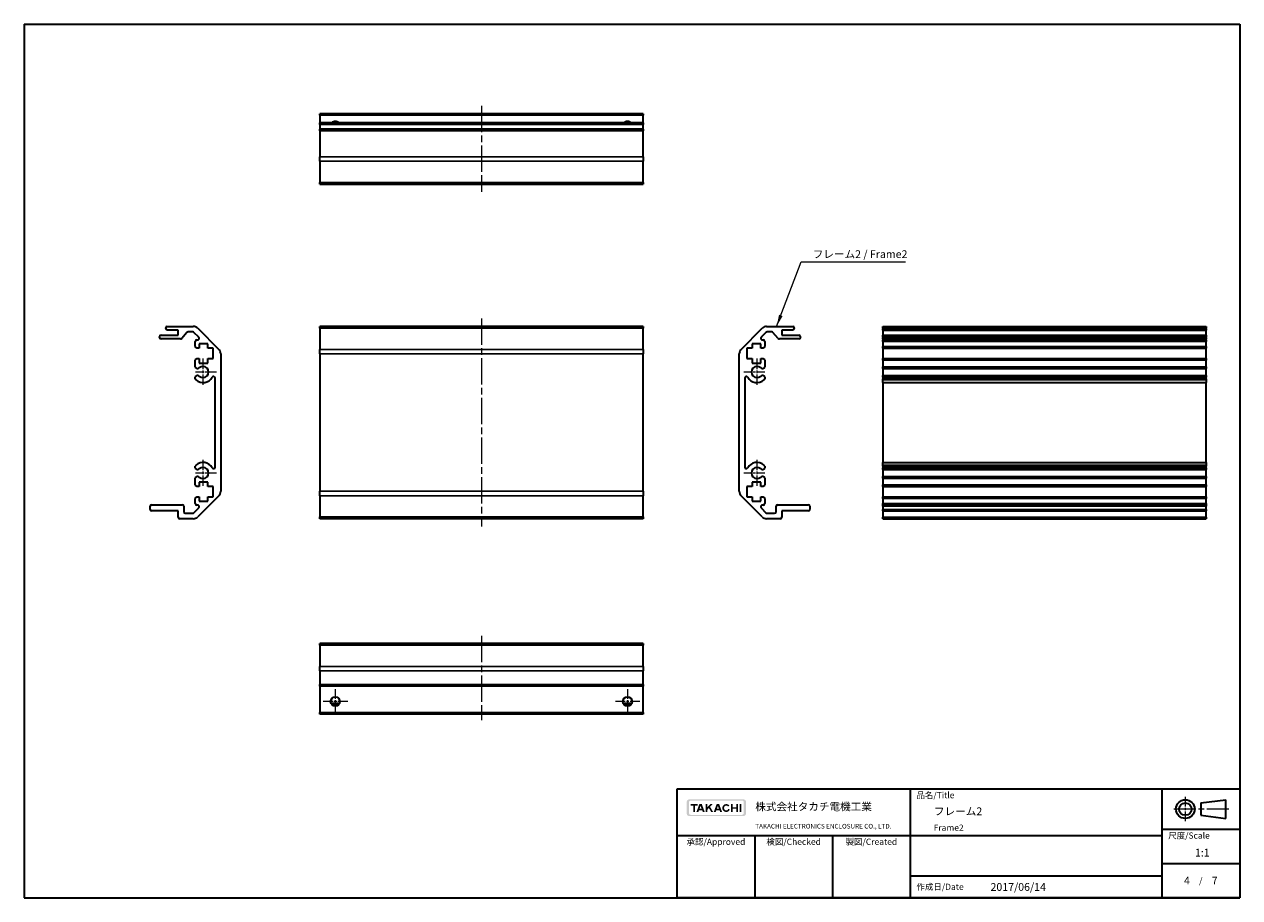
# Model space of a CAD drawing. Units: millimetres. Extents: x 22 to 3405, y 12 to 574.
# Drawn here: x 1811 to 2202, y 12 to 293 of the extents above; entities that cross this region are included whole.
import ezdxf
from ezdxf.enums import TextEntityAlignment as Align

# ---------------------------------------------------------------- set-up
doc = ezdxf.new("R2010")
doc.units = ezdxf.units.MM
doc.header["$LTSCALE"] = 1.5
doc.linetypes.add('CHAIN', pattern=[0.35429999999999995, 0.2362, -0.0295, 0.0591, -0.0295])
for name, color, linetype, lineweight in [('Border (ISO)', 7, 'Continuous', 35), ('Center Mark (ISO)', 131, 'Continuous', 18), ('Centerline (ISO)', 131, 'Continuous', 18), ('Hatch (ISO)', 1, 'Continuous', 18), ('Symbol (ISO)', 7, 'Continuous', 18), ('Title (ISO)', 7, 'Continuous', 35), ('Visible (ISO)', 7, 'Continuous', 35), ('Visible Narrow (ISO)', 7, 'Continuous', 25)]:
    doc.layers.add(name, color=color, linetype=linetype, lineweight=lineweight)
doc.styles.add('Note Text (TK)', font='txt')
doc.styles.add('文字スタイル67', font='arial.ttf')
doc.dimstyles.new('Default - Method 1b (TK)$7', dxfattribs={"dimscale": 1.5, "dimtxt": 2.5, "dimasz": 2.5, "dimexe": 1, "dimexo": 1.499999999999999, "dimgap": 1, "dimtad": 1, "dimtoh": 1, "dimrnd": 1e-08, "dimdsep": 46, "dimtxsty": 'Note Text (TK)', "dimcen": 0.09, "dimdle": 5, "dimclrd": 100, "dimclre": 100, "dimclrt": 7, "dimadec": 1, "dimazin": 1, "dimtfac": 1, "dimtmove": 0, "dimatfit": 3, "dimfxl": 1, "dimtolj": 1, "dimlwd": -1, "dimlwe": -1, "dimarcsym": 0})

# ---------------------------------------------------------------- blocks, each defined once
blk = doc.blocks.new('図面枠 tk図枠')
at = {"layer": 'Border (ISO)'}
for p, q in [((14.49999999999999, 289), (405.4999999999999, 289)), ((14.49999999999999, 289), (14.50000000000001, 8.000000000000007)), ((405.4999999999999, 289), (405.4999999999999, 8.000000000000007)), ((14.50000000000001, 8.000000000000007), (405.4999999999999, 8.000000000000007))]:
    blk.add_line(p, q, dxfattribs=at)
blk = doc.blocks.new('表題欄 tk表題欄')
at = {"layer": 'Hatch (ISO)'}
h = blk.add_hatch(color=256, dxfattribs=at)
edge = h.paths.add_edge_path(flags=0)
edge.add_arc((95.57537688673352, 236.2990653650367), 0.5958259999999996, 269.9999999999897, 360)
edge.add_line((96.17120288673351, 236.2990653650368), (96.17120288673348, 239.7107813650365))
edge.add_arc((95.5753768867335, 239.7107813650366), 0.5958259999999996, 0, 90.0000000000068)
edge.add_line((95.57537688673342, 240.3066073650366), (79.13710888673356, 240.3066073650366))
edge.add_arc((79.13710888673353, 239.7107813650366), 0.5958259999999996, 89.99999999999744, 180)
edge.add_line((78.54128288673353, 239.7107813650365), (78.54128288673331, 236.2990653650368))
edge.add_arc((79.13710888673332, 236.2990653650365), 0.5958259999999996, 180, 270.0000000000231)
edge.add_line((79.13710888673356, 235.7032393650365), (95.57537688673342, 235.7032393650367))
edge = h.paths.add_edge_path()
edge.add_line((77.83935088673357, 239.9556413650366), (77.83935088673357, 236.0542053650368))
edge.add_arc((78.54128288673346, 236.0542053650367), 0.7019319999998935, 180, 270.0000000000087)
edge.add_line((78.54128288673357, 235.3522733650368), (96.17120288673352, 235.3522733650368))
edge.add_arc((96.17120288673351, 236.0542053650367), 0.7019319999998921, 270, 360)
edge.add_line((96.8731348867334, 236.0542053650368), (96.87313488673352, 239.9556413650366))
edge.add_arc((96.1712028867336, 239.9556413650367), 0.7019319999998921, 0, 90.00000000000873)
edge.add_line((96.17120288673348, 240.6575733650367), (78.54128288673357, 240.6575733650366))
edge.add_arc((78.54128288673357, 239.9556413650366), 0.7019319999999984, 90, 180)
for points in [[(79.07181288673355, 239.1476033650369), (79.07181288673355, 238.6578833650367), (79.92066088673353, 238.6578833650367), (79.92066088673353, 236.6581933650368), (80.50832488673353, 236.6581933650368), (80.50832488673353, 238.6578833650367), (81.35717288673355, 238.6578833650367), (81.35717288673355, 239.1476033650369)], [(85.68407849525303, 236.6581933650368), (84.9434673993943, 237.8918698287545), (84.41792288673358, 237.3246628822781), (84.41792288673358, 236.6581933650368), (83.89555488673355, 236.6581933650368), (83.89555488673355, 239.1476033650369), (84.41792288673358, 239.1476033650369), (84.41792288673358, 238.0993979968839), (85.38913556809511, 239.1476033650369), (86.10696490847272, 239.1476033650369), (85.31925422435492, 238.2974470774499), (86.30334488673353, 236.6581933650368)], [(92.09142939614459, 239.1476033650369), (92.09142939614459, 236.6581933650368), (92.60971639614465, 236.6581933650368), (92.60971639614465, 237.6580383650368), (93.76872039614462, 237.6580383650368), (93.76872039614462, 236.6581933650368), (94.28700739614459, 236.6581933650368), (94.28700739614459, 239.1476033650369), (93.76872039614462, 239.1476033650369), (93.76872039614462, 238.1477583650367), (92.60971639614465, 238.1477583650367), (92.60971639614465, 239.1476033650369)], [(94.84202339614467, 239.1476033650369), (94.84202339614467, 236.6581933650368), (95.36439139614473, 236.6581933650368), (95.36439139614473, 239.1476033650369)]]:
    blk.add_hatch(color=256, dxfattribs=at).paths.add_polyline_path(points)
h = blk.add_hatch(color=256, dxfattribs=at)
h.paths.add_polyline_path([(82.59020695886475, 237.7110913650368), (81.95242681460243, 237.7110913650368), (82.27131688673356, 238.5794973650367)], flags=0)
h.paths.add_polyline_path([(82.77903014574996, 237.1968853650368), (81.76360362771717, 237.1968853650368), (81.56578886050404, 236.6581933650368), (80.94907288673355, 236.6581933650368), (81.86321688673357, 239.1476033650369), (82.67941688673353, 239.1476033650369), (83.59356088673351, 236.6581933650368), (82.97684491296302, 236.6581933650368)])
h = blk.add_hatch(color=256, dxfattribs=at)
h.paths.add_polyline_path([(87.52707281460246, 237.7110913650368), (88.16485295886469, 237.7110913650368), (87.84596288673359, 238.5794973650367)], flags=0)
h.paths.add_polyline_path([(87.14043486050403, 236.6581933650368), (87.3382496277172, 237.1968853650368), (88.35367614574989, 237.1968853650368), (88.551490912963, 236.6581933650368), (89.16820688673343, 236.6581933650368), (88.25406288673352, 239.1476033650369), (87.43786288673356, 239.1476033650369), (86.52371888673358, 236.6581933650368)])
h = blk.add_hatch(color=256, dxfattribs=at)
edge = h.paths.add_edge_path()
edge.add_arc((90.52309888673334, 237.9028983650369), 1.273272000000011, 38.55054079078439, 336.5820184016556)
edge.add_line((91.69149139614446, 237.3968543650369), (91.17255542714857, 237.6216113977801))
edge.add_ellipse((90.52309888673352, 237.9028983650369), major_axis=(0, -0.7998759999999119), ratio=0.8673469387756529, start_angle=128.5505407907963, end_angle=426.582018401653, ccw=False)
edge.add_line((91.09381514418376, 238.3576891122095), (91.51887237036831, 238.6964075050431))
at = {"layer": 'Title (ISO)'}
for p, q in [((74.70882392282105, 244.052739026017), (255.7088239228211, 244.052739026017)), ((74.70882392282105, 209.052739026017), (74.70882392282105, 244.052739026017)), ((149.7088239228211, 244.052739026017), (149.7088239228211, 209.052739026017)), ((230.7088239228211, 244.052739026017), (230.7088239228211, 209.052739026017)), ((255.7088239228211, 244.052739026017), (255.7088239228211, 209.052739026017)), ((243.2088239228211, 239.552739026017), (251.2088239228211, 240.5527390260171)), ((243.2088239228211, 239.552739026017), (243.2088239228211, 235.552739026017)), ((251.2088239228211, 234.552739026017), (251.2088239228211, 240.5527390260171)), ((243.2088239228211, 235.552739026017), (251.2088239228211, 234.552739026017)), ((230.7088239228211, 231.052739026017), (255.7088239228211, 231.052739026017)), ((74.70882392282105, 229.052739026017), (230.7088239228211, 229.052739026017)), ((99.70882392282108, 229.052739026017), (99.70882392282108, 209.052739026017)), ((124.708823922821, 229.052739026017), (124.708823922821, 209.052739026017)), ((230.7088239228211, 220.052739026017), (255.7088239228211, 220.052739026017)), ((149.7088239228211, 216.052739026017), (230.7088239228211, 216.052739026017)), ((255.7088239228211, 209.052739026017), (74.70882392282105, 209.052739026017))]:
    blk.add_line(p, q, dxfattribs=at)
at = {"layer": 'Title (ISO)', "color": 4, "linetype": 'CHAIN', "lineweight": 18, "ltscale": 8.889559745788574}
blk.add_line((238.2088239228211, 241.552739026017), (238.2088239228211, 233.552739026017), dxfattribs=at)
at = {"layer": 'Title (ISO)', "color": 4, "linetype": 'CHAIN', "lineweight": 18, "ltscale": 20.00163269042969}
blk.add_line((252.2088239228211, 237.552739026017), (234.2088239228211, 237.552739026017), dxfattribs=at)
at = {"layer": 'Title (ISO)'}
for radius in [3, 2]:
    blk.add_circle((238.2088239228211, 237.552739026017), radius, dxfattribs=at)
at = {"layer": 'Title (ISO)', "color": 1, "char_height": 2.000000029802322, "line_spacing_factor": 1.5, "style": 'Note Text (TK)'}
for s, insert, attachment_point in [('\\fＭＳ Ｐゴシック|b0|i0;\\H2.0000;品名/Title', (151.708823922821, 242.052739026017), 4), ('\\fＭＳ Ｐゴシック|b0|i0;\\H2.0000;承認/Approved', (87.20882392282108, 227.052739026017), 5), ('\\fＭＳ Ｐゴシック|b0|i0;\\H2.0000;検図/Checked', (112.208823922821, 227.052739026017), 5), ('\\fＭＳ Ｐゴシック|b0|i0;\\H2.0000;製図/Created', (137.2088239228211, 227.052739026017), 5), ('\\fＭＳ Ｐゴシック|b0|i0;\\H2.0000;尺度/Scale', (232.7088239228211, 229.052739026017), 4), ('\\fＭＳ Ｐゴシック|b0|i0;\\H2.0000;作成日/Date', (151.708823922821, 212.552739026017), 4)]:
    blk.add_mtext(s, dxfattribs=dict(at, insert=insert, attachment_point=attachment_point))
at = {"layer": 'Title (ISO)', "color": 7, "line_spacing_factor": 1.5, "style": 'Note Text (TK)'}
for s, insert, char_height, attachment_point in [('株式会社タカチ電機工業', (99.87313488673345, 238.052739026017), 2.5, 4), ('\\fArial|b0|i0;\\H1.4986;TAKACHI ELECTRONICS ENCLOSURE CO., LTD.', (99.87313488673342, 232.052739026017), 1.49859994649887, 4), ('\\fＭＳ Ｐゴシック|b0|i0;\\H2.0000;/', (243.2088239228211, 214.552739026017), 2.000000029802322, 5)]:
    blk.add_mtext(s, dxfattribs=dict(at, insert=insert, char_height=char_height, attachment_point=attachment_point))
at = {"layer": 'Title (ISO)', "color": 7}
for tag, p, height, style in [('<品名>_001', (157.2826875528348, 235.5328526211061), 2.5, 'Note Text (TK)'), ('<Title>_001', (157.7088239228211, 230.5513747487906), 2.000000029802322, '文字スタイル67'), ('<尺度>_001', (239.5440510892929, 222.302739026017), 2.5, 'Note Text (TK)'), ('<ページ_No.>_001', (238.0980284456275, 213.302739026017), 2.5, 'Note Text (TK)'), ('<総ページ数>_001', (246.7855284409709, 213.302739026017), 2.5, 'Note Text (TK)'), ('作成日_001', (175.5468918326507, 211.2601253517655), 2.5, 'Note Text (TK)')]:
    blk.add_attdef(tag, p, '', height=height, dxfattribs=dict(at, style=style))
at = {"layer": 'Title (ISO)', "color": 7, "style": 'Note Text (TK)'}
blk.add_attdef('<承認>', text='', height=2.5, dxfattribs=at).set_placement((87.20882392282108, 217.052739026017), align=Align.MIDDLE_CENTER)

msp = doc.modelspace()

# ---------------------------------------------------------------- linework, layer by layer
at = {"layer": 'Center Mark (ISO)', "linetype": 'CHAIN', "ltscale": 9.556283950805664}
for p, q in [((1868.736317896604, 185.4251124121729), (1868.736317896604, 176.8251124121729)), ((2046.942415859875, 185.4251124121729), (2046.942415859875, 176.8251124121729)), ((1868.736317896604, 152.9251124121729), (1868.736317896604, 144.3251124121729)), ((2046.942415859875, 152.9251124121729), (2046.942415859875, 144.3251124121729))]:
    msp.add_line(p, q, dxfattribs=at)
at = {"layer": 'Center Mark (ISO)', "linetype": 'CHAIN', "ltscale": 7.556110382080078}
for p, q in [((1873.036317896604, 181.1251124121729), (1866.236317896605, 181.1251124121729)), ((2049.442415859874, 181.1251124121729), (2042.642415859875, 181.1251124121729)), ((1873.036317896604, 148.6251124121729), (1866.236317896605, 148.6251124121729)), ((2049.442415859874, 148.6251124121729), (2042.642415859875, 148.6251124121729))]:
    msp.add_line(p, q, dxfattribs=at)
at = {"layer": 'Center Mark (ISO)', "linetype": 'CHAIN', "ltscale": 8.889559745788574}
for p, q in [((1911.306558554401, 79.08625523630296), (1911.306558554401, 71.08625523630296)), ((2005.306558554401, 79.08625523630296), (2005.306558554401, 71.08625523630296)), ((1915.306558554401, 75.08625523630296), (1907.306558554401, 75.08625523630296)), ((2009.306558554401, 75.08625523630296), (2001.306558554401, 75.08625523630296))]:
    msp.add_line(p, q, dxfattribs=at)
at = {"layer": 'Centerline (ISO)', "linetype": 'CHAIN', "ltscale": 23.99096870422363}
for p, q in [((1958.306558554452, 266.7493170448882), (1958.306558554452, 239.0493170449027)), ((1958.306558554425, 198.3251124121729), (1958.306558554425, 131.4251124121729)), ((1958.306558554401, 96.28625523630484), (1958.306558554401, 69.08625523630296))]:
    msp.add_line(p, q, dxfattribs=at)
at = {"layer": 'Visible (ISO)'}
for p, q in [((1906.306558554452, 263.7493170448883), (1906.306558554452, 264.2493170448881)), ((2010.306558554452, 264.2493170448881), (1906.306558554452, 264.2493170448881)), ((1906.306558554452, 263.7493170448883), (1906.306558554452, 261.2493170448884)), ((2010.306558554452, 264.2493170448881), (2010.306558554452, 263.7493170448883)), ((2010.306558554452, 261.2493170448884), (2010.306558554452, 263.7493170448883)), ((1906.306558554452, 260.7493170449045), (1906.306558554452, 261.2493170449044)), ((2010.306558554452, 261.2493170449044), (1906.306558554452, 261.2493170449044)), ((1906.306558554452, 260.7493170449045), (1906.306558554452, 259.2493170449045)), ((1906.306558554452, 258.7493170449054), (1906.306558554452, 259.2493170449052)), ((2010.306558554452, 259.2493170449052), (1906.306558554452, 259.2493170449052)), ((1906.306558554452, 258.7493170449054), (1906.306558554452, 250.3777441696516)), ((2010.306558554452, 261.2493170449044), (2010.306558554452, 260.7493170449045)), ((2010.306558554452, 259.2493170449045), (2010.306558554452, 260.7493170449045)), ((2010.306558554452, 259.2493170449052), (2010.306558554452, 258.7493170449054)), ((2010.306558554452, 250.3777441696516), (2010.306558554452, 258.7493170449054)), ((1906.306558554452, 248.9635306072783), (1906.306558554452, 250.3777441696516)), ((2010.306558554452, 250.3777441696515), (2010.306558554452, 248.9635306072783)), ((1906.306558554452, 248.9635306072783), (1906.306558554452, 242.1351034825301)), ((2010.306558554452, 242.1351034825301), (2010.306558554452, 248.9635306072783)), ((1906.306558554452, 241.5493170449027), (1906.306558554452, 242.1351034825301)), ((1906.306558554452, 241.5493170449027), (2010.306558554452, 241.5493170449027)), ((2010.306558554452, 242.1351034825301), (2010.306558554452, 241.5493170449027)), ((1857.236317896605, 195.8251124121729), (1865.607890771858, 195.8251124121729)), ((1906.306558554425, 195.239325974546), (1906.306558554425, 195.8251124121729)), ((2010.306558554425, 195.8251124121729), (1906.306558554425, 195.8251124121729)), ((2010.306558554425, 195.8251124121729), (2010.306558554425, 195.239325974546)), ((2050.070842984621, 195.8251124121729), (2058.442415859875, 195.8251124121729)), ((2087.44673665128, 195.8251124121729), (2191.44673665128, 195.8251124121729)), ((2087.44673665128, 195.3251124121729), (2087.44673665128, 195.8251124121729)), ((2191.44673665128, 195.8251124121729), (2191.44673665128, 195.3251124121729)), ((1854.736317896604, 192.2751124121729), (1854.736317896604, 192.4751124121728)), ((1855.236317896604, 192.9751124121729), (1860.736317896605, 192.9751124121729)), ((1861.511784864449, 191.7751124121729), (1855.236317896604, 191.7751124121729)), ((1856.736317896604, 195.1251124121729), (1856.736317896604, 195.3251124121729)), ((1860.736317896605, 194.6251124121729), (1857.236317896605, 194.6251124121729)), ((1860.736317896605, 192.9751124121729), (1860.736317896605, 194.6251124121729)), ((1863.587146269417, 193.8572943315879), (1861.885489523791, 191.9429304927579)), ((1865.483626703146, 194.0251124121729), (1863.960850928759, 194.0251124121729)), ((1867.387180093739, 192.3286658027662), (1865.837180093739, 193.8786658027662)), ((1867.022104334231, 195.239325974546), (1873.850531458977, 188.4108988497998)), ((1906.306558554425, 195.239325974546), (1906.306558554425, 188.4108988497998)), ((2010.306558554425, 188.4108988497998), (2010.306558554425, 195.239325974546)), ((2041.828202297502, 188.4108988497998), (2048.656629422248, 195.239325974546)), ((2049.841553662739, 193.8786658027662), (2048.291553662739, 192.3286658027662)), ((2051.717882827719, 194.0251124121729), (2050.195107053332, 194.0251124121729)), ((2053.793244232688, 191.9429304927579), (2052.091587487061, 193.8572943315879)), ((2060.442415859875, 191.7751124121729), (2054.16694889203, 191.7751124121729)), ((2054.942415859875, 194.6251124121729), (2054.942415859875, 192.9751124121729)), ((2058.442415859875, 194.6251124121729), (2054.942415859875, 194.6251124121729)), ((2054.942415859875, 192.9751124121729), (2060.442415859875, 192.9751124121729)), ((2058.942415859875, 195.3251124121729), (2058.942415859875, 195.1251124121729)), ((2060.942415859875, 192.4751124121728), (2060.942415859875, 192.2751124121729)), ((2087.44673665128, 195.3251124121729), (2087.44673665128, 195.1251124121729)), ((2087.44673665128, 194.6251124121729), (2087.44673665128, 195.1251124121729)), ((2087.44673665128, 194.6251124121729), (2087.44673665128, 192.9751124121729)), ((2087.44673665128, 194.6251124121729), (2191.44673665128, 194.6251124121729)), ((2087.44673665128, 192.9751124121729), (2191.44673665128, 192.9751124121729)), ((2087.44673665128, 192.4751124121728), (2087.44673665128, 192.9751124121729)), ((2087.44673665128, 192.4751124121728), (2087.44673665128, 192.2751124121729)), ((2087.44673665128, 191.7751124121729), (2087.44673665128, 192.2751124121729)), ((2087.44673665128, 191.7751124121729), (2087.44673665128, 191.4751124121729)), ((2087.44673665128, 191.7751124121729), (2191.44673665128, 191.7751124121729)), ((2191.44673665128, 195.1251124121729), (2191.44673665128, 195.3251124121729)), ((2191.44673665128, 195.1251124121729), (2191.44673665128, 194.6251124121729)), ((2191.44673665128, 192.9751124121729), (2191.44673665128, 194.6251124121729)), ((2191.44673665128, 192.9751124121729), (2191.44673665128, 192.4751124121728)), ((2191.44673665128, 192.2751124121729), (2191.44673665128, 192.4751124121728)), ((2191.44673665128, 192.2751124121729), (2191.44673665128, 191.7751124121729)), ((2191.44673665128, 191.4751124121729), (2191.44673665128, 191.7751124121729)), ((1866.236317896605, 189.3251124121729), (1866.236317896605, 190.9751124121729)), ((1866.736317896604, 191.4751124121729), (1867.033626703146, 191.4751124121729)), ((1867.486317896604, 188.8251124121729), (1866.736317896604, 188.8251124121729)), ((1867.486317896604, 190.2251124121729), (1867.486317896604, 188.8251124121729)), ((1870.286317896604, 190.2251124121729), (1867.486317896604, 190.2251124121729)), ((1870.286317896604, 188.8251124121729), (1870.286317896604, 190.2251124121729)), ((1871.986317896604, 188.8251124121729), (1870.286317896604, 188.8251124121729)), ((1871.986317896604, 185.4251124121729), (1871.986317896604, 188.8251124121729)), ((1906.306558554425, 186.9966852874267), (1906.306558554425, 188.4108988497998)), ((2010.306558554425, 188.4108988497998), (2010.306558554425, 186.9966852874267)), ((2043.692415859875, 188.8251124121729), (2043.692415859875, 185.4251124121729)), ((2045.392415859875, 188.8251124121729), (2043.692415859875, 188.8251124121729)), ((2045.392415859875, 190.2251124121729), (2045.392415859875, 188.8251124121729)), ((2048.192415859874, 190.2251124121729), (2045.392415859875, 190.2251124121729)), ((2048.192415859874, 188.8251124121729), (2048.192415859874, 190.2251124121729)), ((2048.942415859874, 188.8251124121729), (2048.192415859874, 188.8251124121729)), ((2048.645107053333, 191.4751124121729), (2048.942415859874, 191.4751124121729)), ((2049.442415859874, 190.9751124121729), (2049.442415859874, 189.3251124121729)), ((2087.44673665128, 191.4751124121729), (2191.44673665128, 191.4751124121729)), ((2087.44673665128, 190.9751124121729), (2087.44673665128, 191.4751124121729)), ((2087.44673665128, 190.9751124121729), (2087.44673665128, 189.3251124121729)), ((2087.44673665128, 188.8251124121729), (2087.44673665128, 189.3251124121729)), ((2087.44673665128, 188.8251124121729), (2087.44673665128, 185.4251124121729)), ((2087.44673665128, 188.8251124121729), (2191.44673665128, 188.8251124121729)), ((2191.44673665128, 191.4751124121729), (2191.44673665128, 190.9751124121729)), ((2191.44673665128, 189.3251124121729), (2191.44673665128, 190.9751124121729)), ((2191.44673665128, 189.3251124121729), (2191.44673665128, 188.8251124121729)), ((2191.44673665128, 185.4251124121729), (2191.44673665128, 188.8251124121729)), ((1866.236317896605, 182.7977934878025), (1866.236317896605, 184.9251124121729)), ((1866.736317896604, 185.4251124121729), (1867.486317896604, 185.4251124121729)), ((1867.486317896604, 185.4251124121729), (1867.486317896604, 184.0251124121729)), ((1867.486317896604, 184.0251124121729), (1870.286317896604, 184.0251124121729)), ((1870.286317896604, 185.4251124121729), (1871.986317896604, 185.4251124121729)), ((1870.286317896604, 184.0251124121729), (1870.286317896604, 185.4251124121729)), ((1874.436317896604, 186.9966852874267), (1874.436317896604, 142.7535395369191)), ((1906.306558554425, 186.9966852874267), (1906.306558554425, 142.7535395369191)), ((2010.306558554425, 142.753539536919), (2010.306558554425, 186.9966852874267)), ((2041.242415859874, 142.753539536919), (2041.242415859874, 186.9966852874267)), ((2043.692415859875, 185.4251124121729), (2045.392415859875, 185.4251124121729)), ((2045.392415859875, 185.4251124121729), (2045.392415859875, 184.0251124121729)), ((2045.392415859875, 184.0251124121729), (2048.192415859874, 184.0251124121729)), ((2048.192415859874, 185.4251124121729), (2048.942415859874, 185.4251124121729)), ((2048.192415859874, 184.0251124121729), (2048.192415859874, 185.4251124121729)), ((2049.442415859874, 184.9251124121729), (2049.442415859874, 182.7977934878025)), ((2087.44673665128, 185.4251124121729), (2191.44673665128, 185.4251124121729)), ((2087.44673665128, 184.9251124121729), (2087.44673665128, 185.4251124121729)), ((2087.44673665128, 184.9251124121729), (2087.44673665128, 182.7977934878025)), ((2191.44673665128, 185.4251124121729), (2191.44673665128, 184.9251124121729)), ((2191.44673665128, 182.7977934878025), (2191.44673665128, 184.9251124121729)), ((2087.44673665128, 182.7977934878025), (2191.44673665128, 182.7977934878025)), ((2087.44673665128, 182.2548644228858), (2087.44673665128, 182.7977934878025)), ((2087.44673665128, 182.2548644228858), (2087.44673665128, 179.99536040146)), ((2087.44673665128, 182.2548644228858), (2191.44673665128, 182.2548644228858)), ((2087.44673665128, 179.4524313365433), (2087.44673665128, 179.99536040146)), ((2087.44673665128, 179.99536040146), (2191.44673665128, 179.99536040146)), ((2191.44673665128, 182.7977934878025), (2191.44673665128, 182.2548644228858)), ((2191.44673665128, 179.99536040146), (2191.44673665128, 182.2548644228858)), ((2191.44673665128, 179.99536040146), (2191.44673665128, 179.4524313365433)), ((1866.236207643886, 178.9382520537093), (1866.236317896605, 179.4524313365433)), ((1872.636317896604, 150.5348519279632), (1872.636317896604, 179.2153728963826)), ((2043.042415859874, 179.2153728963826), (2043.042415859874, 150.5348519279632)), ((2049.442415859874, 179.4524313365433), (2049.442526112594, 178.9382520537093)), ((2087.44673665128, 179.4524313365433), (2191.44673665128, 179.4524313365433)), ((2087.44673665128, 179.4524313365433), (2087.44673665128, 178.9382520537093)), ((2087.44673665128, 178.9382520537093), (2191.44673665128, 178.9382520537093)), ((2087.44673665128, 178.6015041380639), (2087.44673665128, 178.9382520537093)), ((2087.44673665128, 177.7249959846431), (2087.44673665128, 178.6015041380639)), ((2087.44673665128, 177.7249959846431), (2087.44673665128, 152.0252288397027)), ((2087.44673665128, 177.7249959846431), (2191.44673665128, 177.7249959846431)), ((2191.44673665128, 178.9382520537093), (2191.44673665128, 179.4524313365433)), ((2191.44673665128, 178.9382520537093), (2191.44673665128, 178.6015041380639)), ((2191.44673665128, 178.6015041380639), (2191.44673665128, 177.7249959846431)), ((2191.44673665128, 152.0252288397027), (2191.44673665128, 177.7249959846431)), ((1866.236317896605, 150.2977934878025), (1866.236207643886, 150.8119727706364)), ((2049.442526112594, 150.8119727706364), (2049.442415859874, 150.2977934878025)), ((2087.44673665128, 151.1487206862819), (2087.44673665128, 152.0252288397027)), ((2087.44673665128, 152.0252288397027), (2191.44673665128, 152.0252288397027)), ((2087.44673665128, 150.8119727706364), (2087.44673665128, 151.1487206862819)), ((2087.44673665128, 150.8119727706364), (2191.44673665128, 150.8119727706364)), ((2087.44673665128, 150.8119727706364), (2087.44673665128, 150.2977934878025)), ((2087.44673665128, 150.2977934878025), (2191.44673665128, 150.2977934878025)), ((2087.44673665128, 149.7548644228857), (2087.44673665128, 150.2977934878025)), ((2087.44673665128, 149.7548644228857), (2087.44673665128, 147.49536040146)), ((2087.44673665128, 149.7548644228857), (2191.44673665128, 149.7548644228857)), ((2191.44673665128, 152.0252288397027), (2191.44673665128, 151.1487206862819)), ((2191.44673665128, 151.1487206862819), (2191.44673665128, 150.8119727706364)), ((2191.44673665128, 150.2977934878025), (2191.44673665128, 150.8119727706364)), ((2191.44673665128, 150.2977934878025), (2191.44673665128, 149.7548644228857)), ((2191.44673665128, 147.4953604014601), (2191.44673665128, 149.7548644228857)), ((1866.236317896605, 144.8251124121729), (1866.236317896605, 146.9524313365432)), ((1867.486317896604, 145.7251124121729), (1867.486317896604, 144.3251124121729)), ((1870.286317896604, 145.7251124121729), (1867.486317896604, 145.7251124121729)), ((1870.286317896604, 144.3251124121729), (1870.286317896604, 145.7251124121729)), ((2045.392415859875, 145.7251124121729), (2045.392415859875, 144.3251124121729)), ((2048.192415859874, 145.7251124121729), (2045.392415859875, 145.7251124121729)), ((2048.192415859874, 144.3251124121729), (2048.192415859874, 145.7251124121729)), ((2049.442415859874, 146.9524313365432), (2049.442415859874, 144.8251124121729)), ((2087.44673665128, 146.9524313365432), (2087.44673665128, 147.49536040146)), ((2087.44673665128, 147.49536040146), (2191.44673665128, 147.49536040146)), ((2087.44673665128, 146.9524313365432), (2191.44673665128, 146.9524313365432)), ((2087.44673665128, 146.9524313365432), (2087.44673665128, 144.8251124121729)), ((2087.44673665128, 144.3251124121729), (2087.44673665128, 144.8251124121729)), ((2191.44673665128, 147.4953604014601), (2191.44673665128, 146.9524313365432)), ((2191.44673665128, 144.8251124121729), (2191.44673665128, 146.9524313365432)), ((2191.44673665128, 144.8251124121729), (2191.44673665128, 144.3251124121729)), ((1867.486317896604, 144.3251124121729), (1866.736317896604, 144.3251124121729)), ((1866.736317896604, 140.9251124121729), (1867.486317896604, 140.9251124121729)), ((1873.850531458977, 141.339325974546), (1867.022104334231, 134.5108988497998)), ((1867.486317896604, 140.9251124121729), (1867.486317896604, 139.5251124121729)), ((1871.986317896604, 144.3251124121729), (1870.286317896604, 144.3251124121729)), ((1870.286317896604, 140.9251124121729), (1871.986317896604, 140.9251124121729)), ((1870.286317896604, 139.5251124121729), (1870.286317896604, 140.9251124121729)), ((1871.986317896604, 140.9251124121729), (1871.986317896604, 144.3251124121729)), ((1906.306558554425, 141.339325974546), (1906.306558554425, 142.753539536919)), ((1906.306558554425, 141.339325974546), (1906.306558554425, 134.5108988497998)), ((2010.306558554425, 142.753539536919), (2010.306558554425, 141.339325974546)), ((2010.306558554425, 134.5108988497998), (2010.306558554425, 141.339325974546)), ((2048.656629422248, 134.5108988497998), (2041.828202297502, 141.339325974546)), ((2043.692415859875, 144.3251124121729), (2043.692415859875, 140.9251124121729)), ((2045.392415859875, 144.3251124121729), (2043.692415859875, 144.3251124121729)), ((2043.692415859875, 140.9251124121729), (2045.392415859875, 140.9251124121729)), ((2045.392415859875, 140.9251124121729), (2045.392415859875, 139.5251124121729)), ((2048.942415859874, 144.3251124121729), (2048.192415859874, 144.3251124121729)), ((2048.192415859874, 140.9251124121729), (2048.942415859874, 140.9251124121729)), ((2048.192415859874, 139.5251124121729), (2048.192415859874, 140.9251124121729)), ((2087.44673665128, 144.3251124121729), (2087.44673665128, 140.9251124121729)), ((2087.44673665128, 144.3251124121729), (2191.44673665128, 144.3251124121729)), ((2087.44673665128, 140.9251124121729), (2191.44673665128, 140.9251124121729)), ((2087.44673665128, 140.4251124121729), (2087.44673665128, 140.9251124121729)), ((2191.44673665128, 140.9251124121729), (2191.44673665128, 144.3251124121729)), ((2191.44673665128, 140.9251124121729), (2191.44673665128, 140.4251124121729)), ((1851.736317896605, 136.9251124121729), (1851.736317896605, 137.9251124121729)), ((1852.236317896604, 138.4251124121729), (1862.036317896604, 138.4251124121729)), ((1862.536317896604, 137.9251124121729), (1862.536317896604, 136.2251124121728)), ((1865.837180093739, 135.8715590215796), (1867.387180093739, 137.4215590215796)), ((1866.236317896605, 138.7751124121729), (1866.236317896605, 140.4251124121729)), ((1867.033626703146, 138.2751124121729), (1866.736317896604, 138.2751124121729)), ((1867.486317896604, 139.5251124121729), (1870.286317896604, 139.5251124121729)), ((2045.392415859875, 139.5251124121729), (2048.192415859874, 139.5251124121729)), ((2048.291553662739, 137.4215590215796), (2049.841553662739, 135.8715590215796)), ((2048.942415859874, 138.2751124121729), (2048.645107053333, 138.2751124121729)), ((2049.442415859874, 140.4251124121729), (2049.442415859874, 138.7751124121729)), ((2053.142415859875, 136.2251124121728), (2053.142415859875, 137.9251124121729)), ((2053.642415859875, 138.4251124121729), (2063.442415859874, 138.4251124121729)), ((2063.942415859875, 137.9251124121729), (2063.942415859875, 136.9251124121729)), ((2087.44673665128, 140.4251124121729), (2087.44673665128, 138.7751124121729)), ((2087.44673665128, 138.4251124121729), (2087.44673665128, 138.7751124121729)), ((2087.44673665128, 138.4251124121729), (2191.44673665128, 138.4251124121729)), ((2087.44673665128, 137.9251124121729), (2087.44673665128, 138.4251124121729)), ((2087.44673665128, 137.9251124121729), (2087.44673665128, 136.9251124121729)), ((2087.44673665128, 136.4251124121729), (2087.44673665128, 136.9251124121729)), ((2191.44673665128, 138.7751124121729), (2191.44673665128, 140.4251124121729)), ((2191.44673665128, 138.7751124121729), (2191.44673665128, 138.4251124121729)), ((2191.44673665128, 138.4251124121729), (2191.44673665128, 137.9251124121729)), ((2191.44673665128, 136.9251124121729), (2191.44673665128, 137.9251124121729)), ((2191.44673665128, 136.9251124121729), (2191.44673665128, 136.4251124121729)), ((1860.736317896605, 136.4251124121729), (1852.236317896604, 136.4251124121729)), ((1860.736317896605, 134.4251124121729), (1860.736317896605, 136.4251124121729)), ((1865.607890771858, 133.9251124121729), (1861.236317896604, 133.9251124121729)), ((1863.036317896604, 135.7251124121729), (1865.483626703146, 135.7251124121729)), ((1906.306558554425, 133.9251124121729), (1906.306558554425, 134.5108988497998)), ((2010.306558554425, 133.9251124121729), (1906.306558554425, 133.9251124121729)), ((2010.306558554425, 134.5108988497998), (2010.306558554425, 133.9251124121729)), ((2054.442415859874, 133.9251124121729), (2050.070842984621, 133.9251124121729)), ((2050.195107053332, 135.7251124121729), (2052.642415859875, 135.7251124121729)), ((2054.942415859875, 136.4251124121729), (2054.942415859875, 134.4251124121729)), ((2063.442415859874, 136.4251124121729), (2054.942415859875, 136.4251124121729)), ((2087.44673665128, 136.4251124121729), (2087.44673665128, 134.4251124121729)), ((2087.44673665128, 136.4251124121729), (2191.44673665128, 136.4251124121729)), ((2087.44673665128, 133.9251124121729), (2087.44673665128, 134.4251124121729)), ((2087.44673665128, 133.9251124121729), (2191.44673665128, 133.9251124121729)), ((2191.44673665128, 134.4251124121729), (2191.44673665128, 136.4251124121729)), ((2191.44673665128, 134.4251124121729), (2191.44673665128, 133.9251124121729)), ((1906.306558554401, 93.2004687986775), (1906.306558554401, 93.78625523630484)), ((2010.306558554401, 93.78625523630484), (1906.306558554401, 93.78625523630484)), ((1906.306558554401, 93.2004687986775), (1906.306558554401, 86.3720416739293)), ((2010.306558554401, 93.78625523630484), (2010.306558554401, 93.2004687986775)), ((2010.306558554401, 86.3720416739293), (2010.306558554401, 93.2004687986775)), ((1906.306558554401, 84.95782811155605), (1906.306558554401, 86.3720416739293)), ((2010.306558554401, 86.3720416739293), (2010.306558554401, 84.95782811155605)), ((1906.306558554401, 84.95782811155605), (1906.306558554401, 80.58625523630224)), ((2010.306558554401, 80.58625523630224), (2010.306558554401, 84.95782811155605)), ((1906.306558554401, 80.08625523630238), (1906.306558554401, 80.58625523630224)), ((1906.306558554401, 80.08625523630297), (1906.306558554401, 71.58625523630297)), ((2010.306558554401, 80.08625523630238), (1906.306558554401, 80.08625523630238)), ((2010.306558554401, 80.58625523630222), (2010.306558554401, 80.08625523630238)), ((2010.306558554401, 71.58625523630297), (2010.306558554401, 80.08625523630297)), ((1906.306558554401, 71.08625523630312), (1906.306558554401, 71.58625523630296)), ((2010.306558554401, 71.08625523630312), (1906.306558554401, 71.08625523630312)), ((1912.424592543151, 74.08625523631953), (1910.188524565651, 74.08625523631953)), ((2006.424592543151, 74.08625523631953), (2004.188524565651, 74.08625523631953)), ((2010.306558554401, 71.58625523630296), (2010.306558554401, 71.08625523630312))]:
    msp.add_line(p, q, dxfattribs=at)
for centre in [(1911.306558554401, 75.08625523630297), (2005.306558554401, 75.08625523630297)]:
    msp.add_circle(centre, 1.5, dxfattribs=at)
for centre, radius, start, end in [((1911.306558554451, 260.2493170448884), 1.500000000000007, 41.81031489577622, 138.1896851042232), ((2005.306558554452, 260.2493170448884), 1.500000000000003, 41.81031489577679, 138.1896851042232), ((1857.236317896605, 195.3251124121729), 0.4999999999999938, 90, 180), ((1865.607890771858, 193.8251124121729), 2.000000000000019, 45.00000000000458, 90), ((2050.070842984621, 193.8251124121729), 2.00000000000002, 90, 134.9999999999952), ((2058.442415859875, 195.3251124121729), 0.4999999999999938, 0, 90), ((1855.236317896604, 192.4751124121728), 0.5000000000000006, 90, 180), ((1855.236317896604, 192.2751124121729), 0.4999999999999894, 180, 270), ((1857.236317896605, 195.1251124121729), 0.4999999999999983, 180, 270), ((1861.511784864449, 192.2751124121729), 0.499999999999981, 270, 318.3664606634285), ((1863.960850928759, 193.5251124121729), 0.5000000000000071, 90, 138.3664606634267), ((1865.483626703147, 193.5251124121729), 0.4999999999999582, 44.99999999999336, 90), ((1867.033626703146, 191.9751124121729), 0.4999999999999938, 270, 45.00000000000513), ((2048.645107053333, 191.9751124121729), 0.4999999999999936, 134.9999999999956, 270), ((2050.195107053332, 193.5251124121729), 0.4999999999999583, 90, 135.0000000000062), ((2051.717882827719, 193.5251124121729), 0.500000000000015, 41.63353933657249, 90), ((2054.16694889203, 192.2751124121729), 0.4999999999999805, 221.6335393365707, 270), ((2058.442415859875, 195.1251124121729), 0.4999999999999983, 270, 0), ((2060.442415859875, 192.4751124121728), 0.4999999999999983, 0, 90), ((2060.442415859875, 192.2751124121729), 0.4999999999999916, 270, 0), ((1866.736317896604, 190.9751124121729), 0.4999999999999972, 90, 180), ((1866.736317896604, 189.3251124121729), 0.4999999999999983, 180, 270), ((1872.436317896604, 186.9966852874267), 2.000000000000013, 0, 44.99999999999491), ((2043.242415859875, 186.9966852874267), 2.000000000000013, 135.0000000000052, 180), ((2048.942415859874, 190.9751124121729), 0.4999999999999983, 0, 90), ((2048.942415859874, 189.3251124121729), 0.4999999999999983, 270, 0), ((1866.736317896604, 184.9251124121729), 0.5000000000000006, 90, 180), ((2048.942415859874, 184.9251124121729), 0.5000000000000006, 0, 90), ((1866.993889368042, 183.0548644228857), 0.799999999999995, 198.7439012323885, 312.0797868606024), ((1866.993889368042, 179.1953604014601), 0.7999999999999986, 47.92021313938748, 161.2560987676092), ((1868.736317896604, 181.1251124121729), 1.800000000000001, 227.9202131393875, 132.0797868606025), ((2046.942415859875, 181.1251124121729), 1.799999999999998, 47.92021313938776, 312.0797868606122), ((2048.684844388438, 183.0548644228857), 0.7999999999999946, 227.920213139398, 341.2560987676116), ((2048.684844388438, 179.1953604014601), 0.7999999999999998, 18.7439012323905, 132.0797868606125), ((1866.993889368042, 179.1953604014601), 0.8001164275298112, 198.743901232391, 227.9202131393872), ((1868.736317896604, 181.1251124121729), 3.4001164275298, 227.9202131393876, 330.6794706376448), ((1872.136578380814, 179.2153728963826), 0.4997395157902885, 0, 150.6794706376449), ((2043.542155375665, 179.2153728963826), 0.499739515790288, 29.32052936235551, 180), ((2046.942415859875, 181.1251124121729), 3.400116427529798, 209.3205293623558, 312.0797868606125), ((2048.684844388438, 179.1953604014601), 0.8001164275298558, 312.0797868606132, 341.2560987676079), ((1866.993889368042, 150.5548644228857), 0.8001164275298378, 132.0797868606129, 161.2560987676094), ((1866.993889368042, 150.5548644228857), 0.8000000000000023, 198.7439012323905, 312.0797868606122), ((1868.736317896604, 148.6251124121729), 3.400116427529798, 29.32052936235532, 132.0797868606124), ((1868.736317896604, 148.6251124121729), 1.799999999999998, 227.9202131393874, 132.0797868606124), ((1872.136578380814, 150.5348519279632), 0.4997395157902868, 209.320529362355, 0), ((2043.542155375665, 150.5348519279632), 0.499739515790287, 180, 330.6794706376446), ((2046.942415859875, 148.6251124121729), 3.400116427529798, 47.92021313938765, 150.6794706376448), ((2046.942415859875, 148.6251124121729), 1.800000000000001, 47.9202131393871, 312.0797868606024), ((2048.684844388438, 150.5548644228857), 0.8000000000000023, 227.9202131393875, 341.2560987676095), ((2048.684844388438, 150.5548644228857), 0.8001164275298375, 18.7439012323908, 47.92021313938731), ((1866.993889368042, 146.69536040146), 0.799999999999997, 47.9202131393871, 161.2560987676092), ((1866.736317896604, 144.8251124121729), 0.4999999999999983, 180, 270), ((2048.684844388438, 146.69536040146), 0.7999999999999984, 18.7439012323905, 132.0797868606125), ((2048.942415859874, 144.8251124121729), 0.4999999999999972, 270, 0), ((1866.736317896604, 140.4251124121729), 0.4999999999999972, 90, 180), ((1872.436317896604, 142.753539536919), 1.999999999999992, 314.9999999999956, 0), ((2043.242415859875, 142.753539536919), 1.99999999999999, 180, 225.0000000000044), ((2048.942415859874, 140.4251124121729), 0.4999999999999983, 0, 90), ((1852.236317896604, 137.9251124121729), 0.4999999999999983, 90, 180), ((1852.236317896604, 136.9251124121729), 0.4999999999999983, 180, 270), ((1862.036317896604, 137.9251124121729), 0.4999999999999983, 0, 90), ((1866.736317896604, 138.7751124121729), 0.4999999999999983, 180, 270), ((1867.033626703146, 137.7751124121729), 0.4999999999999967, 314.9999999999956, 90), ((2048.645107053333, 137.7751124121729), 0.4999999999999983, 90, 225.0000000000059), ((2048.942415859874, 138.7751124121729), 0.4999999999999993, 270, 0), ((2053.642415859875, 137.9251124121729), 0.5000000000000006, 90, 180), ((2063.442415859874, 137.9251124121729), 0.4999999999999983, 0, 90), ((2063.442415859874, 136.9251124121729), 0.4999999999999983, 270, 0), ((1861.236317896604, 134.4251124121729), 0.4999999999999983, 180, 270), ((1863.036317896604, 136.2251124121728), 0.4999999999999916, 180, 270), ((1865.483626703146, 136.2251124121729), 0.500000000000016, 270, 314.9999999999953), ((1865.607890771858, 135.9251124121729), 2.00000000000002, 270, 314.9999999999955), ((2050.070842984621, 135.9251124121729), 2.000000000000019, 225.0000000000047, 270), ((2050.195107053332, 136.2251124121729), 0.5000000000000125, 225.0000000000044, 270), ((2052.642415859875, 136.2251124121728), 0.4999999999999894, 270, 0), ((2054.442415859874, 134.4251124121729), 0.499999999999996, 270, 0)]:
    msp.add_arc(centre, radius, start, end, dxfattribs=at)
at = {"layer": 'Visible Narrow (ISO)'}
for p, q in [((2010.306558554452, 263.7493170448883), (1906.306558554452, 263.7493170448883)), ((2010.306558554452, 260.7493170449045), (1906.306558554452, 260.7493170449045)), ((2010.306558554452, 258.7493170449054), (1906.306558554452, 258.7493170449054)), ((2010.306558554452, 250.3777441696516), (1906.306558554452, 250.3777441696516)), ((2010.306558554452, 248.9635306072783), (1906.306558554452, 248.9635306072783)), ((2010.306558554452, 242.1351034825301), (1906.306558554452, 242.1351034825301)), ((2010.306558554425, 195.239325974546), (1906.306558554425, 195.239325974546)), ((2087.44673665128, 195.3251124121729), (2191.44673665128, 195.3251124121729)), ((2087.44673665128, 195.1251124121729), (2191.44673665128, 195.1251124121729)), ((2087.44673665128, 192.4751124121728), (2191.44673665128, 192.4751124121728)), ((2087.44673665128, 192.2751124121729), (2191.44673665128, 192.2751124121729)), ((2010.306558554425, 188.4108988497998), (1906.306558554425, 188.4108988497998)), ((2087.44673665128, 190.9751124121729), (2191.44673665128, 190.9751124121729)), ((2087.44673665128, 189.3251124121729), (2191.44673665128, 189.3251124121729)), ((1906.306558554425, 186.9966852874267), (2010.306558554425, 186.9966852874267)), ((2087.44673665128, 184.9251124121729), (2191.44673665128, 184.9251124121729)), ((2087.44673665128, 178.6015041380639), (2191.44673665128, 178.6015041380639)), ((2087.44673665128, 151.1487206862819), (2191.44673665128, 151.1487206862819)), ((2087.44673665128, 144.8251124121729), (2191.44673665128, 144.8251124121729)), ((2010.306558554425, 142.753539536919), (1906.306558554425, 142.753539536919)), ((1906.306558554425, 141.339325974546), (2010.306558554425, 141.339325974546)), ((2087.44673665128, 140.4251124121729), (2191.44673665128, 140.4251124121729)), ((2087.44673665128, 138.7751124121729), (2191.44673665128, 138.7751124121729)), ((2087.44673665128, 137.9251124121729), (2191.44673665128, 137.9251124121729)), ((2087.44673665128, 136.9251124121729), (2191.44673665128, 136.9251124121729)), ((2010.306558554425, 134.5108988497998), (1906.306558554425, 134.5108988497998)), ((2087.44673665128, 134.4251124121729), (2191.44673665128, 134.4251124121729)), ((1906.306558554401, 93.2004687986775), (2010.306558554401, 93.2004687986775)), ((2010.306558554401, 86.3720416739293), (1906.306558554401, 86.3720416739293)), ((2010.306558554401, 84.95782811155605), (1906.306558554401, 84.95782811155605)), ((2010.306558554401, 80.58625523630224), (1906.306558554401, 80.58625523630224)), ((1912.720772116774, 74.58625523631939), (1909.892344992028, 74.58625523631939)), ((2006.720772116774, 74.58625523631939), (2003.892344992028, 74.58625523631939)), ((2010.306558554401, 71.58625523630297), (1906.306558554401, 71.58625523630297))]:
    msp.add_line(p, q, dxfattribs=at)

# ---------------------------------------------------------------- block references
msp.add_blockref('図面枠 tk図枠', (1796.749999166754, 4.000001014212131))
ref = msp.add_blockref('表題欄 tk表題欄', (1946.541175243934, -197.0527380118049))
ref.add_attrib('<品名>_001', 'フレーム2', (2103.880680979433, 38.5460213758315), dxfattribs={"layer": 'Title (ISO)', "color": 7, "height": 2.5, "style": 'Note Text (TK)'})
ref.add_attrib('<尺度>_001', '1:1', (2187.860794560553, 25.25000101421217), dxfattribs={"layer": 'Title (ISO)', "color": 7, "height": 2.5, "style": 'Note Text (TK)'})
ref.add_attrib('作成日_001', '2017/06/14', (2122.088067076584, 14.20738733996062), dxfattribs={"layer": 'Title (ISO)', "color": 7, "height": 2.5, "style": 'Note Text (TK)'})
ref.add_attrib('<Title>_001', 'Frame2', (2103.791608981237, 33.52455761057153), dxfattribs={"layer": 'Title (ISO)', "color": 7, "height": 2.000000029802322, "style": '文字スタイル67'})
ref.add_attrib('<ページ_No.>_001', '4', (2184.32685871405, 16.25000101421214), dxfattribs={"layer": 'Title (ISO)', "color": 7, "height": 2.5, "style": 'Note Text (TK)'})
ref.add_attrib('<総ページ数>_001', '7', (2193.261203870939, 16.25000101421214), dxfattribs={"layer": 'Title (ISO)', "color": 7, "height": 2.5, "style": 'Note Text (TK)'})

# ---------------------------------------------------------------- texts
at = {"layer": 'Symbol (ISO)', "color": 7, "insert": (2064.893812106964, 217.0197400195837), "char_height": 2.5, "width": 31.11111164093018, "attachment_point": 7, "line_spacing_factor": 1.5, "style": 'Note Text (TK)'}
msp.add_mtext('{フレーム2 / Frame2}', dxfattribs=at)

# ---------------------------------------------------------------- leaders
at = {"layer": 'Symbol (ISO)', "color": 100, "annotation_type": 0, "has_hookline": 1, "hookline_direction": 0, "text_width": 29.85795454545455}
msp.add_leader([(2053.290167665096, 195.8251124121729), (2061.143812106964, 216.603073352917), (2064.893812106964, 216.603073352917)], dimstyle='Default - Method 1b (TK)$7', override={"dimgap": 0, "dimtad": 1}, dxfattribs=at)

doc.saveas('drawing.dxf')
